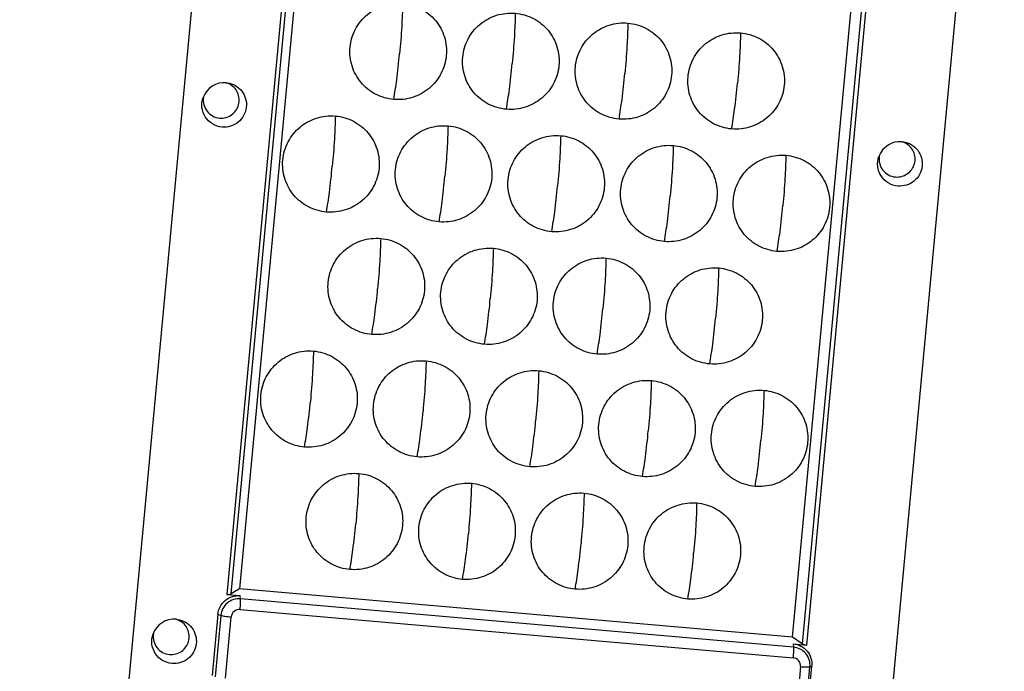
# Model space of a CAD drawing. Units: millimetres. Extents: x 490 to 1111, y -672 to -230.
# Drawn here: x 948 to 1005, y -435 to -397 of the extents above; entities that cross this region are included whole.
import ezdxf

# ---------------------------------------------------------------- set-up
doc = ezdxf.new("R2010")
doc.units = ezdxf.units.MM
doc.header["$LTSCALE"] = 0.25

msp = doc.modelspace()

# ---------------------------------------------------------------- linework, layer by layer
at = {"color": 7, "linetype": 'Continuous'}
for p, q in [((948.092, -504.102), (961.304, -362.502)), ((1005.438, -366.351), (992.226, -507.951)), ((965.636, -371.951), (960.147, -430.778)), ((960.401, -430.746), (965.878, -372.045)), ((966.308, -372.535), (960.903, -430.456)), ((999.152, -374.947), (993.674, -433.648)), ((993.938, -433.725), (999.426, -374.898)), ((993.11, -433.265), (998.514, -375.343)), ((960.118, -400.983), (960.186, -400.992)), ((999.481, -404.417), (999.549, -404.425)), ((960.903, -430.456), (960.401, -430.746)), ((993.11, -433.265), (960.903, -430.456)), ((960.147, -430.778), (960.939, -430.847)), ((960.956, -431.033), (960.939, -430.847)), ((993.163, -433.842), (960.956, -431.033)), ((960.929, -431.651), (993.135, -434.46)), ((957.204, -432.219), (957.272, -432.227)), ((959.635, -431.933), (959.302, -435.503)), ((959.803, -431.994), (959.469, -435.564)), ((959.635, -431.933), (959.803, -431.994)), ((960.071, -435.657), (960.404, -432.087)), ((993.674, -433.648), (993.11, -433.265)), ((993.146, -433.656), (993.163, -433.842)), ((993.146, -433.656), (993.938, -433.725)), ((993.57, -434.98), (993.237, -438.55)), ((993.787, -438.557), (994.12, -434.987)), ((993.894, -438.52), (994.227, -434.95)), ((994.12, -434.987), (994.227, -434.95))]:
    msp.add_line(p, q, dxfattribs=at)
for centre, radius, start, end in [((960.005, -402.287), 1.308, 85.05414, 160.12723), ((959.837, -402.002), 1.049, 64.87404, 74.56462), ((999.369, -405.72), 1.308, 85.05414, 160.12723), ((999.2, -405.435), 1.049, 64.87404, 74.56462), ((957.091, -433.522), 1.308, 85.05414, 160.12723), ((956.922, -433.237), 1.049, 64.87404, 74.56462)]:
    msp.add_arc(centre, radius, start, end, dxfattribs=at)
for centre, start_param, end_param in [((960.137, -430.669), -4.638426, -3.591228), ((993.928, -433.616), 0.597562, 1.64476)]:
    msp.add_ellipse(centre, major_axis=(-0.298, 0.034), ratio=0.356571, start_param=start_param, end_param=end_param, dxfattribs=at)
for points, knots in [([(969.876, -401.957), (969.512, -401.925), (968.789, -401.716), (967.915, -401.013), (967.378, -400.027), (967.262, -398.91), (967.583, -397.832), (968.294, -396.956), (969.282, -396.416), (970.033, -396.335), (970.398, -396.366)], [0, 0, 0, 0, 0.124981, 0.24966, 0.37426, 0.499005, 0.624038, 0.74934, 0.874725, 1, 1, 1, 1]), ([(970.398, -396.366), (970.762, -396.398), (971.484, -396.607), (972.358, -397.311), (972.896, -398.296), (973.012, -399.414), (972.69, -400.492), (971.98, -401.367), (970.992, -401.907), (970.241, -401.989), (969.876, -401.957)], [0, 0, 0, 0, 0.124981, 0.24966, 0.37426, 0.499005, 0.624038, 0.74934, 0.874725, 1, 1, 1, 1]), ([(970.398, -396.366), (970.383, -396.814), (970.346, -397.791), (970.266, -398.766), (970.217, -399.294)], [0, 0, 0, 0, 0.457629, 1, 1, 1, 1]), ([(976.436, -402.529), (976.072, -402.498), (975.35, -402.288), (974.476, -401.585), (973.938, -400.599), (973.822, -399.482), (974.144, -398.404), (974.854, -397.529), (975.842, -396.988), (976.593, -396.907), (976.958, -396.939)], [0, 0, 0, 0, 0.124981, 0.24966, 0.37426, 0.499005, 0.624038, 0.74934, 0.874725, 1, 1, 1, 1]), ([(976.958, -396.939), (977.322, -396.97), (978.045, -397.18), (978.919, -397.883), (979.456, -398.869), (979.572, -399.986), (979.251, -401.064), (978.54, -401.939), (977.552, -402.48), (976.801, -402.561), (976.436, -402.529)], [0, 0, 0, 0, 0.124981, 0.24966, 0.37426, 0.499005, 0.624038, 0.74934, 0.874725, 1, 1, 1, 1]), ([(976.958, -396.939), (976.944, -397.386), (976.907, -398.363), (976.827, -399.338), (976.777, -399.867)], [0, 0, 0, 0, 0.457629, 1, 1, 1, 1]), ([(982.997, -403.102), (982.633, -403.07), (981.91, -402.861), (981.036, -402.157), (980.499, -401.172), (980.383, -400.054), (980.704, -398.976), (981.415, -398.101), (982.403, -397.561), (983.154, -397.479), (983.519, -397.511)], [0, 0, 0, 0, 0.124981, 0.24966, 0.37426, 0.499005, 0.624038, 0.74934, 0.874725, 1, 1, 1, 1]), ([(983.519, -397.511), (983.883, -397.543), (984.605, -397.752), (985.48, -398.455), (986.017, -399.441), (986.133, -400.558), (985.811, -401.636), (985.101, -402.512), (984.113, -403.052), (983.362, -403.133), (982.997, -403.102)], [0, 0, 0, 0, 0.124981, 0.24966, 0.37426, 0.499005, 0.624038, 0.74934, 0.874725, 1, 1, 1, 1]), ([(983.519, -397.511), (983.504, -397.958), (983.467, -398.936), (983.387, -399.911), (983.338, -400.439)], [0, 0, 0, 0, 0.457629, 1, 1, 1, 1]), ([(989.558, -403.674), (989.193, -403.642), (988.471, -403.433), (987.597, -402.729), (987.059, -401.744), (986.943, -400.626), (987.265, -399.548), (987.975, -398.673), (988.964, -398.133), (989.714, -398.051), (990.079, -398.083)], [0, 0, 0, 0, 0.124981, 0.24966, 0.37426, 0.499005, 0.624038, 0.74934, 0.874725, 1, 1, 1, 1]), ([(990.079, -398.083), (990.443, -398.115), (991.166, -398.324), (992.04, -399.027), (992.577, -400.013), (992.693, -401.13), (992.372, -402.209), (991.661, -403.084), (990.673, -403.624), (989.922, -403.706), (989.558, -403.674)], [0, 0, 0, 0, 0.124981, 0.24966, 0.37426, 0.499005, 0.624038, 0.74934, 0.874725, 1, 1, 1, 1]), ([(990.079, -398.083), (990.065, -398.53), (990.028, -399.508), (989.948, -400.483), (989.898, -401.011)], [0, 0, 0, 0, 0.457629, 1, 1, 1, 1]), ([(969.876, -401.957), (969.94, -401.576), (970.079, -400.692), (970.17, -399.801), (970.217, -399.294)], [0, 0, 0, 0, 0.43189, 1, 1, 1, 1]), ([(976.436, -402.529), (976.5, -402.148), (976.639, -401.264), (976.73, -400.373), (976.777, -399.867)], [0, 0, 0, 0, 0.43189, 1, 1, 1, 1]), ([(982.997, -403.102), (983.061, -402.72), (983.2, -401.836), (983.291, -400.945), (983.338, -400.439)], [0, 0, 0, 0, 0.43189, 1, 1, 1, 1]), ([(959.734, -403.039), (959.972, -403.06), (960.479, -402.927), (960.925, -402.294), (960.867, -401.523), (960.497, -401.153), (960.282, -401.052)], [0, 0, 0, 0, 0.250669, 0.501186, 0.750701, 1, 1, 1, 1]), ([(960.186, -400.991), (960.351, -401.014), (960.673, -401.125), (961.056, -401.462), (961.283, -401.917), (961.321, -402.426), (961.163, -402.912), (960.835, -403.303), (960.384, -403.544), (960.043, -403.58), (959.877, -403.566)], [0, 0, 0, 0, 0.125012, 0.24965, 0.374245, 0.499, 0.624043, 0.749346, 0.874728, 1, 1, 1, 1]), ([(989.558, -403.674), (989.621, -403.292), (989.76, -402.408), (989.851, -401.517), (989.898, -401.011)], [0, 0, 0, 0, 0.43189, 1, 1, 1, 1]), ([(959.877, -403.566), (959.682, -403.549), (959.296, -403.423), (958.862, -403), (958.66, -402.43), (958.709, -402.026), (958.775, -401.842)], [0, 0, 0, 0, 0.250372, 0.500061, 0.749764, 1, 1, 1, 1]), ([(958.795, -401.844), (958.773, -401.983), (958.787, -402.274), (958.981, -402.663), (959.313, -402.944), (959.593, -403.027), (959.734, -403.039)], [0, 0, 0, 0, 0.250031, 0.499721, 0.749544, 1, 1, 1, 1]), ([(965.957, -408.513), (965.593, -408.481), (964.871, -408.272), (963.996, -407.569), (963.459, -406.583), (963.343, -405.466), (963.665, -404.387), (964.375, -403.512), (965.363, -402.972), (966.114, -402.891), (966.479, -402.922)], [0, 0, 0, 0, 0.124981, 0.24966, 0.37426, 0.499005, 0.624038, 0.74934, 0.874725, 1, 1, 1, 1]), ([(966.479, -402.922), (966.843, -402.954), (967.566, -403.163), (968.44, -403.867), (968.977, -404.852), (969.093, -405.97), (968.771, -407.048), (968.061, -407.923), (967.073, -408.463), (966.322, -408.545), (965.957, -408.513)], [0, 0, 0, 0, 0.124981, 0.24966, 0.37426, 0.499005, 0.624038, 0.74934, 0.874725, 1, 1, 1, 1]), ([(966.479, -402.922), (966.465, -403.37), (966.428, -404.347), (966.347, -405.322), (966.298, -405.85)], [0, 0, 0, 0, 0.457629, 1, 1, 1, 1]), ([(972.518, -409.085), (972.154, -409.054), (971.431, -408.844), (970.557, -408.141), (970.02, -407.155), (969.904, -406.038), (970.225, -404.96), (970.935, -404.085), (971.924, -403.544), (972.675, -403.463), (973.039, -403.495)], [0, 0, 0, 0, 0.124981, 0.24966, 0.37426, 0.499005, 0.624038, 0.74934, 0.874725, 1, 1, 1, 1]), ([(973.039, -403.495), (973.403, -403.526), (974.126, -403.736), (975, -404.439), (975.538, -405.425), (975.654, -406.542), (975.332, -407.62), (974.622, -408.495), (973.633, -409.035), (972.883, -409.117), (972.518, -409.085)], [0, 0, 0, 0, 0.124981, 0.24966, 0.37426, 0.499005, 0.624038, 0.74934, 0.874725, 1, 1, 1, 1]), ([(973.039, -403.495), (973.025, -403.942), (972.988, -404.919), (972.908, -405.894), (972.859, -406.423)], [0, 0, 0, 0, 0.457629, 1, 1, 1, 1]), ([(979.078, -409.657), (978.714, -409.626), (977.992, -409.416), (977.117, -408.713), (976.58, -407.727), (976.464, -406.61), (976.786, -405.532), (977.496, -404.657), (978.484, -404.117), (979.235, -404.035), (979.6, -404.067)], [0, 0, 0, 0, 0.124981, 0.24966, 0.37426, 0.499005, 0.624038, 0.74934, 0.874725, 1, 1, 1, 1]), ([(979.6, -404.067), (979.964, -404.098), (980.687, -404.308), (981.561, -405.011), (982.098, -405.997), (982.214, -407.114), (981.893, -408.192), (981.182, -409.068), (980.194, -409.608), (979.443, -409.689), (979.078, -409.657)], [0, 0, 0, 0, 0.124981, 0.24966, 0.37426, 0.499005, 0.624038, 0.74934, 0.874725, 1, 1, 1, 1]), ([(979.6, -404.067), (979.586, -404.514), (979.549, -405.492), (979.469, -406.467), (979.419, -406.995)], [0, 0, 0, 0, 0.457629, 1, 1, 1, 1]), ([(985.639, -410.23), (985.275, -410.198), (984.552, -409.989), (983.678, -409.285), (983.141, -408.3), (983.025, -407.182), (983.346, -406.104), (984.057, -405.229), (985.045, -404.689), (985.796, -404.607), (986.16, -404.639)], [0, 0, 0, 0, 0.124981, 0.24966, 0.37426, 0.499005, 0.624038, 0.74934, 0.874725, 1, 1, 1, 1]), ([(986.16, -404.639), (986.525, -404.671), (987.247, -404.88), (988.121, -405.583), (988.659, -406.569), (988.775, -407.686), (988.453, -408.765), (987.743, -409.64), (986.754, -410.18), (986.004, -410.261), (985.639, -410.23)], [0, 0, 0, 0, 0.124981, 0.24966, 0.37426, 0.499005, 0.624038, 0.74934, 0.874725, 1, 1, 1, 1]), ([(986.16, -404.639), (986.146, -405.086), (986.109, -406.064), (986.029, -407.039), (985.98, -407.567)], [0, 0, 0, 0, 0.457629, 1, 1, 1, 1]), ([(999.097, -406.472), (999.335, -406.493), (999.842, -406.36), (1000.288, -405.727), (1000.23, -404.956), (999.861, -404.586), (999.645, -404.485)], [0, 0, 0, 0, 0.250669, 0.501186, 0.750701, 1, 1, 1, 1]), ([(999.55, -404.424), (999.714, -404.448), (1000.037, -404.558), (1000.419, -404.895), (1000.646, -405.35), (1000.684, -405.859), (1000.527, -406.345), (1000.198, -406.736), (999.747, -406.977), (999.406, -407.013), (999.24, -406.999)], [0, 0, 0, 0, 0.125012, 0.24965, 0.374245, 0.499, 0.624043, 0.749346, 0.874728, 1, 1, 1, 1]), ([(992.199, -410.802), (991.835, -410.77), (991.113, -410.561), (990.239, -409.858), (989.701, -408.872), (989.585, -407.754), (989.907, -406.676), (990.617, -405.801), (991.605, -405.261), (992.356, -405.179), (992.721, -405.211)], [0, 0, 0, 0, 0.124981, 0.24966, 0.37426, 0.499005, 0.624038, 0.74934, 0.874725, 1, 1, 1, 1]), ([(992.721, -405.211), (993.085, -405.243), (993.808, -405.452), (994.682, -406.155), (995.219, -407.141), (995.335, -408.258), (995.014, -409.337), (994.303, -410.212), (993.315, -410.752), (992.564, -410.834), (992.199, -410.802)], [0, 0, 0, 0, 0.124981, 0.24966, 0.37426, 0.499005, 0.624038, 0.74934, 0.874725, 1, 1, 1, 1]), ([(992.721, -405.211), (992.707, -405.658), (992.67, -406.636), (992.59, -407.611), (992.54, -408.139)], [0, 0, 0, 0, 0.457629, 1, 1, 1, 1]), ([(999.24, -406.999), (999.046, -406.982), (998.659, -406.857), (998.226, -406.433), (998.023, -405.863), (998.072, -405.459), (998.138, -405.275)], [0, 0, 0, 0, 0.250372, 0.500061, 0.749764, 1, 1, 1, 1]), ([(998.158, -405.277), (998.137, -405.416), (998.151, -405.707), (998.344, -406.096), (998.676, -406.377), (998.956, -406.46), (999.097, -406.472)], [0, 0, 0, 0, 0.250031, 0.499721, 0.749544, 1, 1, 1, 1]), ([(965.957, -408.513), (966.021, -408.132), (966.16, -407.247), (966.251, -406.357), (966.298, -405.85)], [0, 0, 0, 0, 0.43189, 1, 1, 1, 1]), ([(972.518, -409.085), (972.582, -408.704), (972.721, -407.82), (972.811, -406.929), (972.859, -406.423)], [0, 0, 0, 0, 0.43189, 1, 1, 1, 1]), ([(979.078, -409.657), (979.142, -409.276), (979.281, -408.392), (979.372, -407.501), (979.419, -406.995)], [0, 0, 0, 0, 0.43189, 1, 1, 1, 1]), ([(985.639, -410.23), (985.703, -409.848), (985.842, -408.964), (985.933, -408.073), (985.98, -407.567)], [0, 0, 0, 0, 0.43189, 1, 1, 1, 1]), ([(992.199, -410.802), (992.263, -410.421), (992.402, -409.536), (992.493, -408.645), (992.54, -408.139)], [0, 0, 0, 0, 0.43189, 1, 1, 1, 1]), ([(968.599, -415.641), (968.235, -415.609), (967.512, -415.4), (966.638, -414.697), (966.101, -413.711), (965.985, -412.594), (966.307, -411.516), (967.017, -410.64), (968.005, -410.1), (968.756, -410.019), (969.121, -410.05)], [0, 0, 0, 0, 0.124981, 0.24966, 0.37426, 0.499005, 0.624038, 0.74934, 0.874725, 1, 1, 1, 1]), ([(969.121, -410.05), (969.485, -410.082), (970.207, -410.291), (971.082, -410.995), (971.619, -411.98), (971.735, -413.098), (971.413, -414.176), (970.703, -415.051), (969.715, -415.591), (968.964, -415.673), (968.599, -415.641)], [0, 0, 0, 0, 0.124981, 0.24966, 0.37426, 0.499005, 0.624038, 0.74934, 0.874725, 1, 1, 1, 1]), ([(969.121, -410.05), (969.106, -410.498), (969.069, -411.475), (968.989, -412.45), (968.94, -412.978)], [0, 0, 0, 0, 0.457629, 1, 1, 1, 1]), ([(975.16, -416.213), (974.796, -416.182), (974.073, -415.972), (973.199, -415.269), (972.661, -414.283), (972.546, -413.166), (972.867, -412.088), (973.577, -411.213), (974.566, -410.672), (975.316, -410.591), (975.681, -410.623)], [0, 0, 0, 0, 0.124981, 0.24966, 0.37426, 0.499005, 0.624038, 0.74934, 0.874725, 1, 1, 1, 1]), ([(975.681, -410.623), (976.045, -410.654), (976.768, -410.864), (977.642, -411.567), (978.179, -412.553), (978.295, -413.67), (977.974, -414.748), (977.264, -415.623), (976.275, -416.164), (975.525, -416.245), (975.16, -416.213)], [0, 0, 0, 0, 0.124981, 0.24966, 0.37426, 0.499005, 0.624038, 0.74934, 0.874725, 1, 1, 1, 1]), ([(975.681, -410.623), (975.667, -411.07), (975.63, -412.047), (975.55, -413.022), (975.501, -413.551)], [0, 0, 0, 0, 0.457629, 1, 1, 1, 1]), ([(981.72, -416.786), (981.356, -416.754), (980.633, -416.545), (979.759, -415.841), (979.222, -414.856), (979.106, -413.738), (979.428, -412.66), (980.138, -411.785), (981.126, -411.245), (981.877, -411.163), (982.242, -411.195)], [0, 0, 0, 0, 0.124981, 0.24966, 0.37426, 0.499005, 0.624038, 0.74934, 0.874725, 1, 1, 1, 1]), ([(982.242, -411.195), (982.606, -411.227), (983.329, -411.436), (984.203, -412.139), (984.74, -413.125), (984.856, -414.242), (984.534, -415.32), (983.824, -416.196), (982.836, -416.736), (982.085, -416.817), (981.72, -416.786)], [0, 0, 0, 0, 0.124981, 0.24966, 0.37426, 0.499005, 0.624038, 0.74934, 0.874725, 1, 1, 1, 1]), ([(982.242, -411.195), (982.228, -411.642), (982.191, -412.62), (982.11, -413.595), (982.061, -414.123)], [0, 0, 0, 0, 0.457629, 1, 1, 1, 1]), ([(988.281, -417.358), (987.917, -417.326), (987.194, -417.117), (986.32, -416.413), (985.783, -415.428), (985.667, -414.31), (985.988, -413.232), (986.698, -412.357), (987.687, -411.817), (988.437, -411.735), (988.802, -411.767)], [0, 0, 0, 0, 0.124981, 0.24966, 0.37426, 0.499005, 0.624038, 0.74934, 0.874725, 1, 1, 1, 1]), ([(988.802, -411.767), (989.166, -411.799), (989.889, -412.008), (990.763, -412.711), (991.301, -413.697), (991.416, -414.814), (991.095, -415.893), (990.385, -416.768), (989.396, -417.308), (988.646, -417.39), (988.281, -417.358)], [0, 0, 0, 0, 0.124981, 0.24966, 0.37426, 0.499005, 0.624038, 0.74934, 0.874725, 1, 1, 1, 1]), ([(988.802, -411.767), (988.788, -412.214), (988.751, -413.192), (988.671, -414.167), (988.622, -414.695)], [0, 0, 0, 0, 0.457629, 1, 1, 1, 1]), ([(968.599, -415.641), (968.663, -415.26), (968.802, -414.376), (968.893, -413.485), (968.94, -412.978)], [0, 0, 0, 0, 0.43189, 1, 1, 1, 1]), ([(975.16, -416.213), (975.224, -415.832), (975.362, -414.948), (975.453, -414.057), (975.501, -413.551)], [0, 0, 0, 0, 0.43189, 1, 1, 1, 1]), ([(981.72, -416.786), (981.784, -416.404), (981.923, -415.52), (982.014, -414.629), (982.061, -414.123)], [0, 0, 0, 0, 0.43189, 1, 1, 1, 1]), ([(988.281, -417.358), (988.345, -416.976), (988.484, -416.092), (988.574, -415.201), (988.622, -414.695)], [0, 0, 0, 0, 0.43189, 1, 1, 1, 1]), ([(964.68, -422.197), (964.316, -422.165), (963.594, -421.956), (962.72, -421.253), (962.182, -420.267), (962.066, -419.15), (962.388, -418.071), (963.098, -417.196), (964.086, -416.656), (964.837, -416.575), (965.202, -416.606)], [0, 0, 0, 0, 0.124981, 0.24966, 0.37426, 0.499005, 0.624038, 0.74934, 0.874725, 1, 1, 1, 1]), ([(965.202, -416.606), (965.566, -416.638), (966.289, -416.847), (967.163, -417.551), (967.7, -418.536), (967.816, -419.654), (967.495, -420.732), (966.784, -421.607), (965.796, -422.147), (965.045, -422.229), (964.68, -422.197)], [0, 0, 0, 0, 0.124981, 0.24966, 0.37426, 0.499005, 0.624038, 0.74934, 0.874725, 1, 1, 1, 1]), ([(965.202, -416.606), (965.188, -417.054), (965.151, -418.031), (965.071, -419.006), (965.021, -419.534)], [0, 0, 0, 0, 0.457629, 1, 1, 1, 1]), ([(971.241, -422.769), (970.877, -422.738), (970.154, -422.528), (969.28, -421.825), (968.743, -420.839), (968.627, -419.722), (968.948, -418.644), (969.659, -417.769), (970.647, -417.228), (971.398, -417.147), (971.763, -417.179)], [0, 0, 0, 0, 0.124981, 0.24966, 0.37426, 0.499005, 0.624038, 0.74934, 0.874725, 1, 1, 1, 1]), ([(971.763, -417.179), (972.127, -417.21), (972.849, -417.42), (973.723, -418.123), (974.261, -419.109), (974.377, -420.226), (974.055, -421.304), (973.345, -422.179), (972.357, -422.719), (971.606, -422.801), (971.241, -422.769)], [0, 0, 0, 0, 0.124981, 0.24966, 0.37426, 0.499005, 0.624038, 0.74934, 0.874725, 1, 1, 1, 1]), ([(971.763, -417.179), (971.748, -417.626), (971.711, -418.603), (971.631, -419.578), (971.582, -420.107)], [0, 0, 0, 0, 0.457629, 1, 1, 1, 1]), ([(977.802, -423.341), (977.437, -423.31), (976.715, -423.1), (975.841, -422.397), (975.303, -421.411), (975.187, -420.294), (975.509, -419.216), (976.219, -418.341), (977.208, -417.801), (977.958, -417.719), (978.323, -417.751)], [0, 0, 0, 0, 0.124981, 0.24966, 0.37426, 0.499005, 0.624038, 0.74934, 0.874725, 1, 1, 1, 1]), ([(978.323, -417.751), (978.687, -417.783), (979.41, -417.992), (980.284, -418.695), (980.821, -419.681), (980.937, -420.798), (980.616, -421.876), (979.905, -422.752), (978.917, -423.292), (978.166, -423.373), (977.802, -423.341)], [0, 0, 0, 0, 0.124981, 0.24966, 0.37426, 0.499005, 0.624038, 0.74934, 0.874725, 1, 1, 1, 1]), ([(978.323, -417.751), (978.309, -418.198), (978.272, -419.176), (978.192, -420.151), (978.142, -420.679)], [0, 0, 0, 0, 0.457629, 1, 1, 1, 1]), ([(984.362, -423.914), (983.998, -423.882), (983.275, -423.673), (982.401, -422.969), (981.864, -421.984), (981.748, -420.866), (982.07, -419.788), (982.78, -418.913), (983.768, -418.373), (984.519, -418.291), (984.884, -418.323)], [0, 0, 0, 0, 0.124981, 0.24966, 0.37426, 0.499005, 0.624038, 0.74934, 0.874725, 1, 1, 1, 1]), ([(984.884, -418.323), (985.248, -418.355), (985.97, -418.564), (986.845, -419.267), (987.382, -420.253), (987.498, -421.37), (987.176, -422.449), (986.466, -423.324), (985.478, -423.864), (984.727, -423.945), (984.362, -423.914)], [0, 0, 0, 0, 0.124981, 0.24966, 0.37426, 0.499005, 0.624038, 0.74934, 0.874725, 1, 1, 1, 1]), ([(984.884, -418.323), (984.869, -418.77), (984.832, -419.748), (984.752, -420.723), (984.703, -421.251)], [0, 0, 0, 0, 0.457629, 1, 1, 1, 1]), ([(990.923, -424.486), (990.559, -424.454), (989.836, -424.245), (988.962, -423.542), (988.424, -422.556), (988.309, -421.438), (988.63, -420.36), (989.34, -419.485), (990.329, -418.945), (991.079, -418.863), (991.444, -418.895)], [0, 0, 0, 0, 0.124981, 0.24966, 0.37426, 0.499005, 0.624038, 0.74934, 0.874725, 1, 1, 1, 1]), ([(991.444, -418.895), (991.808, -418.927), (992.531, -419.136), (993.405, -419.839), (993.942, -420.825), (994.058, -421.942), (993.737, -423.021), (993.027, -423.896), (992.038, -424.436), (991.287, -424.518), (990.923, -424.486)], [0, 0, 0, 0, 0.124981, 0.24966, 0.37426, 0.499005, 0.624038, 0.74934, 0.874725, 1, 1, 1, 1]), ([(991.444, -418.895), (991.43, -419.342), (991.393, -420.32), (991.313, -421.295), (991.263, -421.823)], [0, 0, 0, 0, 0.457629, 1, 1, 1, 1]), ([(964.68, -422.197), (964.744, -421.816), (964.883, -420.931), (964.974, -420.041), (965.021, -419.534)], [0, 0, 0, 0, 0.43189, 1, 1, 1, 1]), ([(971.241, -422.769), (971.305, -422.388), (971.444, -421.504), (971.535, -420.613), (971.582, -420.107)], [0, 0, 0, 0, 0.43189, 1, 1, 1, 1]), ([(977.802, -423.341), (977.865, -422.96), (978.004, -422.076), (978.095, -421.185), (978.142, -420.679)], [0, 0, 0, 0, 0.43189, 1, 1, 1, 1]), ([(984.362, -423.914), (984.426, -423.532), (984.565, -422.648), (984.656, -421.757), (984.703, -421.251)], [0, 0, 0, 0, 0.43189, 1, 1, 1, 1]), ([(990.923, -424.486), (990.987, -424.105), (991.125, -423.22), (991.216, -422.329), (991.263, -421.823)], [0, 0, 0, 0, 0.43189, 1, 1, 1, 1]), ([(967.322, -429.325), (966.958, -429.293), (966.236, -429.084), (965.361, -428.381), (964.824, -427.395), (964.708, -426.278), (965.03, -425.2), (965.74, -424.324), (966.728, -423.784), (967.479, -423.703), (967.844, -423.734)], [0, 0, 0, 0, 0.124981, 0.24966, 0.37426, 0.499005, 0.624038, 0.74934, 0.874725, 1, 1, 1, 1]), ([(967.844, -423.734), (968.208, -423.766), (968.931, -423.975), (969.805, -424.679), (970.342, -425.664), (970.458, -426.782), (970.136, -427.86), (969.426, -428.735), (968.438, -429.275), (967.687, -429.357), (967.322, -429.325)], [0, 0, 0, 0, 0.124981, 0.24966, 0.37426, 0.499005, 0.624038, 0.74934, 0.874725, 1, 1, 1, 1]), ([(967.844, -423.734), (967.83, -424.182), (967.793, -425.159), (967.712, -426.134), (967.663, -426.662)], [0, 0, 0, 0, 0.457629, 1, 1, 1, 1]), ([(973.883, -429.897), (973.519, -429.866), (972.796, -429.656), (971.922, -428.953), (971.385, -427.967), (971.269, -426.85), (971.59, -425.772), (972.301, -424.897), (973.289, -424.356), (974.04, -424.275), (974.404, -424.307)], [0, 0, 0, 0, 0.124981, 0.24966, 0.37426, 0.499005, 0.624038, 0.74934, 0.874725, 1, 1, 1, 1]), ([(974.404, -424.307), (974.769, -424.338), (975.491, -424.548), (976.365, -425.251), (976.903, -426.237), (977.019, -427.354), (976.697, -428.432), (975.987, -429.307), (974.998, -429.848), (974.248, -429.929), (973.883, -429.897)], [0, 0, 0, 0, 0.124981, 0.24966, 0.37426, 0.499005, 0.624038, 0.74934, 0.874725, 1, 1, 1, 1]), ([(974.404, -424.307), (974.39, -424.754), (974.353, -425.731), (974.273, -426.707), (974.224, -427.235)], [0, 0, 0, 0, 0.457629, 1, 1, 1, 1]), ([(980.443, -430.47), (980.079, -430.438), (979.357, -430.229), (978.482, -429.525), (977.945, -428.54), (977.829, -427.422), (978.151, -426.344), (978.861, -425.469), (979.849, -424.929), (980.6, -424.847), (980.965, -424.879)], [0, 0, 0, 0, 0.124981, 0.24966, 0.37426, 0.499005, 0.624038, 0.74934, 0.874725, 1, 1, 1, 1]), ([(980.965, -424.879), (981.329, -424.911), (982.052, -425.12), (982.926, -425.823), (983.463, -426.809), (983.579, -427.926), (983.258, -429.004), (982.547, -429.88), (981.559, -430.42), (980.808, -430.501), (980.443, -430.47)], [0, 0, 0, 0, 0.124981, 0.24966, 0.37426, 0.499005, 0.624038, 0.74934, 0.874725, 1, 1, 1, 1]), ([(980.965, -424.879), (980.951, -425.326), (980.914, -426.304), (980.834, -427.279), (980.784, -427.807)], [0, 0, 0, 0, 0.457629, 1, 1, 1, 1]), ([(987.004, -431.042), (986.64, -431.01), (985.917, -430.801), (985.043, -430.097), (984.506, -429.112), (984.39, -427.994), (984.711, -426.916), (985.422, -426.041), (986.41, -425.501), (987.161, -425.419), (987.526, -425.451)], [0, 0, 0, 0, 0.124981, 0.24966, 0.37426, 0.499005, 0.624038, 0.74934, 0.874725, 1, 1, 1, 1]), ([(987.526, -425.451), (987.89, -425.483), (988.612, -425.692), (989.486, -426.395), (990.024, -427.381), (990.14, -428.498), (989.818, -429.577), (989.108, -430.452), (988.12, -430.992), (987.369, -431.074), (987.004, -431.042)], [0, 0, 0, 0, 0.124981, 0.24966, 0.37426, 0.499005, 0.624038, 0.74934, 0.874725, 1, 1, 1, 1]), ([(987.526, -425.451), (987.511, -425.898), (987.474, -426.876), (987.394, -427.851), (987.345, -428.379)], [0, 0, 0, 0, 0.457629, 1, 1, 1, 1]), ([(967.322, -429.325), (967.386, -428.944), (967.525, -428.06), (967.616, -427.169), (967.663, -426.662)], [0, 0, 0, 0, 0.43189, 1, 1, 1, 1]), ([(973.883, -429.897), (973.947, -429.516), (974.086, -428.632), (974.177, -427.741), (974.224, -427.235)], [0, 0, 0, 0, 0.43189, 1, 1, 1, 1]), ([(980.443, -430.47), (980.507, -430.088), (980.646, -429.204), (980.737, -428.313), (980.784, -427.807)], [0, 0, 0, 0, 0.43189, 1, 1, 1, 1]), ([(987.004, -431.042), (987.068, -430.661), (987.207, -429.776), (987.298, -428.885), (987.345, -428.379)], [0, 0, 0, 0, 0.43189, 1, 1, 1, 1]), ([(959.635, -431.933), (959.664, -431.629), (959.978, -431.019), (960.634, -430.82), (960.939, -430.847)], [0, 0, 0, 0, 0.499666, 1, 1, 1, 1]), ([(960.956, -431.033), (960.687, -431.01), (960.106, -431.186), (959.828, -431.725), (959.803, -431.994)], [0, 0, 0, 0, 0.500334, 1, 1, 1, 1]), ([(960.929, -431.651), (960.94, -431.526), (960.953, -431.321), (960.964, -431.114), (960.956, -431.033)], [0, 0, 0, 0, 0.606524, 1, 1, 1, 1]), ([(960.929, -431.651), (960.806, -431.64), (960.542, -431.72), (960.416, -431.965), (960.404, -432.087)], [0, 0, 0, 0, 0.500334, 1, 1, 1, 1]), ([(956.819, -434.274), (957.057, -434.295), (957.564, -434.162), (958.01, -433.53), (957.953, -432.758), (957.583, -432.388), (957.368, -432.287)], [0, 0, 0, 0, 0.250669, 0.501186, 0.750701, 1, 1, 1, 1]), ([(957.272, -432.226), (957.436, -432.25), (957.759, -432.361), (958.141, -432.697), (958.369, -433.153), (958.406, -433.661), (958.249, -434.147), (957.92, -434.539), (957.469, -434.779), (957.129, -434.815), (956.963, -434.801)], [0, 0, 0, 0, 0.125012, 0.24965, 0.374245, 0.499, 0.624043, 0.749346, 0.874728, 1, 1, 1, 1]), ([(959.803, -431.994), (959.877, -432.022), (960.08, -432.051), (960.281, -432.077), (960.404, -432.087)], [0, 0, 0, 0, 0.388458, 1, 1, 1, 1]), ([(956.963, -434.801), (956.768, -434.784), (956.381, -434.659), (955.948, -434.236), (955.745, -433.665), (955.794, -433.261), (955.86, -433.077)], [0, 0, 0, 0, 0.250372, 0.500061, 0.749764, 1, 1, 1, 1]), ([(955.88, -433.079), (955.859, -433.218), (955.873, -433.509), (956.067, -433.898), (956.399, -434.179), (956.678, -434.262), (956.819, -434.274)], [0, 0, 0, 0, 0.250031, 0.499721, 0.749544, 1, 1, 1, 1]), ([(993.163, -433.842), (993.17, -433.923), (993.16, -434.13), (993.146, -434.335), (993.135, -434.46)], [0, 0, 0, 0, 0.393476, 1, 1, 1, 1]), ([(993.146, -433.656), (993.301, -433.669), (993.608, -433.758), (993.98, -434.058), (994.209, -434.477), (994.242, -434.795), (994.227, -434.95)], [0, 0, 0, 0, 0.250462, 0.500311, 0.749979, 1, 1, 1, 1]), ([(994.12, -434.987), (994.145, -434.719), (993.972, -434.139), (993.431, -433.866), (993.163, -433.842)], [0, 0, 0, 0, 0.499663, 1, 1, 1, 1]), ([(993.57, -434.98), (993.581, -434.858), (993.502, -434.594), (993.257, -434.47), (993.135, -434.46)], [0, 0, 0, 0, 0.499663, 1, 1, 1, 1]), ([(993.57, -434.98), (993.688, -434.99), (993.849, -435.002), (994.032, -434.999), (994.098, -434.995), (994.12, -434.987)], [0, 0, 0, 0, 0.646178, 0.872016, 1, 1, 1, 1])]:
    msp.add_open_spline(points, degree=3, knots=knots, dxfattribs=at)

doc.saveas('drawing.dxf')
